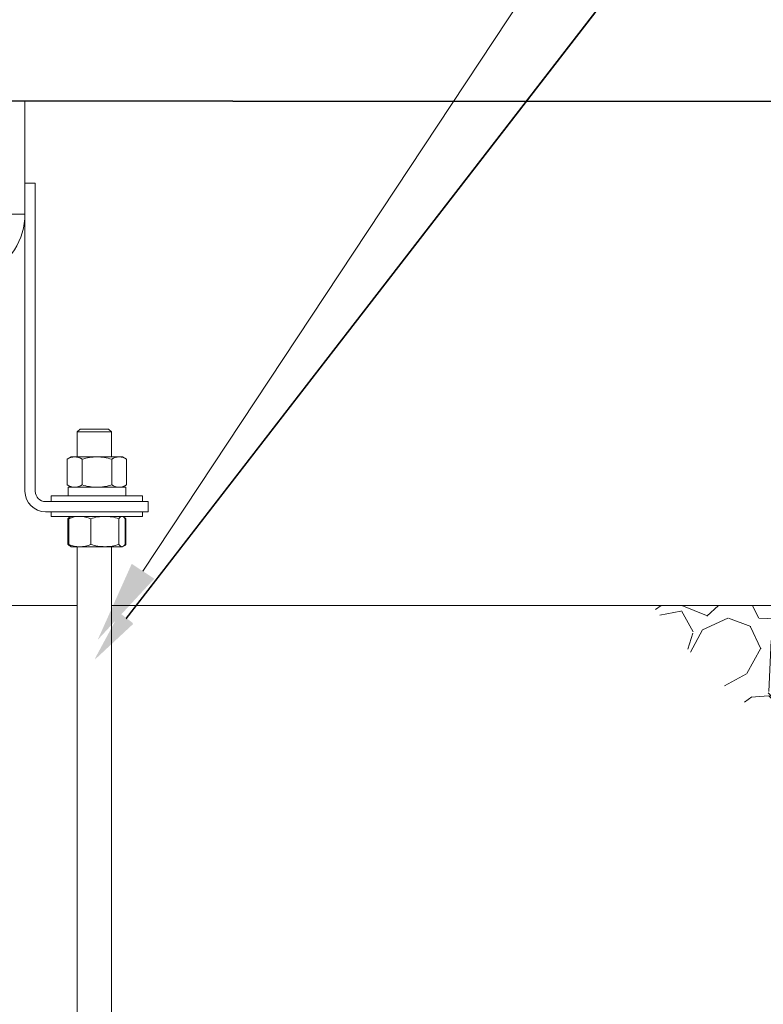
# Model space of a CAD drawing. Units: inches. Extents: x -462 to 413, y -26 to 26.
# Drawn here: x 2 to 11, y -11 to 1 of the extents above; entities that cross this region are included whole.
import ezdxf
from ezdxf import colors
from ezdxf.entities.mleader import LeaderData, LeaderLine
from ezdxf.math import Vec2, Vec3

# ---------------------------------------------------------------- set-up
doc = ezdxf.new("R2010")
doc.units = ezdxf.units.IN
doc.header["$MEASUREMENT"] = 0
doc.linetypes.add('SLD-Solid', pattern=[0])
for name, color, linetype in [('ENG PRODUCT CONST', 3, 'Continuous'), ('ENG PROJECT CONST', 141, 'Continuous'), ('FR PRODUCT CONST', 1, 'Continuous'), ('FR PROJECT CONST', 161, 'Continuous'), ('GER PRODUCT CONST', 193, 'Continuous')]:
    doc.layers.add(name, color=color, linetype=linetype)
doc.layers.add('GER PROJECT CONST', color=201, linetype='Continuous', plot=False)
doc.styles.add('Vortex annotative', font='arial.ttf')

msp = doc.modelspace()

# ---------------------------------------------------------------- hatches: boundary and pattern name
at = {"linetype": 'SLD-Solid', "lineweight": 18}
h = msp.add_hatch(dxfattribs=at)
h.set_pattern_fill('GRAVEL', color=256, scale=2, angle=45, style=0)
h.set_pattern_definition([(273.0128, (-1.000084919426229, 1.542606065801012), (1.41421795979816, -24.04162995755588), [0.269072, -26.638176]), (229.9697, (-0.9859427838024999, 1.273905488950124), (15.55636296692307, 18.38476550417221), [0.4617359999999995, -45.71184999999993]), (177.5104, (-1.282927631900861, 0.920352098356851), (29.69848395030146, -1.414238955319204), [0.3255759999999995, -32.23206399999994]), (312.2737000000001, (-1.480917530633064, 0.01525541843806977), (-26.8700637340285, 29.69847959520626), [0.420476, -41.627116]), (337.8337, (-1.19807481815846, -0.2958715652840116), (-24.04163949423363, 9.899475853695588), [0.41231, -40.818746]), (42.2737, (-0.816237156317726, -0.4514350571450514), (-29.69847959520626, -26.8700637340285), [0.420476, -41.627116]), (82.6942, (-0.5051101725956642, -0.1685923446704329), (-4.242664644543961, -32.52690875370164), [0.5560579999999999, -55.049698]), (117.2553, (-0.4343994944769918, 0.3829509446550752), (-21.21318288499981, 41.01220319975106), [0.524976, -51.972642]), (166.4296, (-0.6748158000804096, 0.8496414202381963), (-29.69848943525936, 7.071049147522059), [0.4219, -41.768146]), (220.2364, (-1.084937733168601, 0.9486363696043121), (16.97055211214985, 14.14214893665422), [0.481664, -23.601526]), (267.3974, (-1.452633259385607, 0.6375093858822307), (-1.414235156083585, -32.52691113284563), [0.622896, -61.66675]), (183.8141, (-0.06670396825998637, 1.401184709563703), (-18.38477667875573, -1.414221529292814), [0.212602, -21.047688]), (216.4692, (-0.2788360026159467, 1.387042573939972), (21.21321219644427, 15.55633557398078), [0.404474, -40.043022]), (270, (-0.6041051219617657, 1.146626268336545), (1.414214, -1.414214000000001), [0.282842, -2.545584]), (248.1986, (-0.8728056988126696, 1.2173369464552), (4.242638432017481, 9.89949642992492), [0.152316, -15.07923]), (336.8013999999999, (-0.9293742413075847, 1.075915590217891), (-5.656854509016717, 2.82842763741292), [0.215406, -10.554924]), (75.96379999999999, (-0.7313843425753248, 0.9910627764755056), (1.414207253208973, 7.071068527215326), [0.349858, -11.312046]), (206.5651, (-0.6465315288329521, 1.330474031445048), (4.242639043542443, 1.414216435164459), [0.252982, -6.071574]), (61.38950000000001, (-1.749618107483968, 0.2556717240414947), (9.899508355509973, 18.38476910999994), [0.3544, -35.08569]), (115.3462, (-1.579912479999194, 0.5667987077635761), (9.899504678046283, -21.21319973456838), [0.2973219999999995, -29.43481599999997]), (338.1986, (-0.9293742413075847, 1.613316743919667), (-9.89949642992492, 4.242638432017481), [0.30463, -14.926916]), (28.61050000000002, (-0.6465315288329521, 1.50017965892982), (-18.38476910999995, -9.899508355509962), [0.3544, -35.08569]), (24.44400000000003, (-0.8728056988126696, -0.6211406846298235), (-9.899491883273683, -4.242648957611088), [0.34176, -16.746248]), (339.7751, (-0.5616787150905793, -0.4797193283925143), (-22.62741079110539, 8.485297259525273), [0.286356, -28.349286]), (111.8014, (0.4989814566892505, 0.213245317170303), (-4.242638432017477, 9.899496429924922), [0.3046299999999999, -14.926916]), (62.35400000000001, (0.3858443716994202, 0.4960880296449215), (-12.7279326917717, -24.04162564079702), [0.3352619999999995, -33.19084799999993]), (114.444, (-0.1939831888735739, -0.4797193283925143), (4.242648957611083, -9.899491883273686), [0.1708799999999998, -16.91712799999997]), (146.3099, (0.4141286429468778, 0.1283925034279179), (-7.071065527051518, 4.242645099563672), [0.10198, -10.096058]), (210.9638, (0.3292758292044766, 0.1849610459228401), (5.656852274332402, 2.828430644198357), [0.4123099999999995, -7.833899999999992]), (231.009, (-0.0242775613888, -0.02717098843312371), (12.72792267431224, 15.55634786860555), [0.3821, -37.827846]), (348.6901, (-0.6041051219617657, 0.8637835558619269), (-4.24264194899143, 1.414211049688905), [0.288444, -6.922658]), (38.15720000000002, (-0.321262409487133, 0.8072150133670029), (26.87006809851363, 21.21319122747391), [0.503588, -49.855126]), (105.9454, (0.07471738797732996, 1.118341997089082), (4.24264119251736, -15.5563497684333), [0.205912, -20.385348]), (135, (0.0181488454824148, 1.316331895821317), (-2.82842712474619, 4.440892098500626e-16), [0.12, -1.88]), (165.2564, (-0.09498823950747237, -0.01302885280939314), (15.55634542805414, -4.242651391375335), [0.2778479999999995, -27.50703999999997]), (93.01279999999988, (-0.3636888163583194, 0.05768182530926325), (-1.414217959798165, 24.04162995755588), [0.5381439999999996, -26.36910399999999]), (45, (-0.3919730876058054, 0.595082979011039), (2.220446049250313e-16, 2.82842712474619), [0.52, -1.48]), (10.30480000000005, (-0.0242775613888, 0.9627785052280426), (-24.04163461713016, -4.242620392296331), [0.3162279999999998, -31.30654799999999]), (299.0546, (0.2868494223332902, 1.019347047722967), (4.242641022791034, -7.071067834420107), [0.2912039999999999, -14.269016]), (252.646, (0.4282707785706066, 0.7647886064958094), (-12.72790522374591, -41.01219828734473), [0.4741299999999995, -46.93894799999993]), (220.4261, (0.2868494223332902, 0.3122402665364188), (-19.79898331052742, -16.97057089031824), [0.501598, -49.658148])])
h.paths.add_polyline_path([(20.68244690352503, -5.969435272523768), (9.844537022077759, -5.969435272484205), (9.856709386526205, -5.985982991146615), (9.895818651285452, -6.038343758114916), (9.935185555106216, -6.090225418878678), (9.974817254629102, -6.14161466493222), (10.01472090649477, -6.192498187769862), (10.05490366734378, -6.242862678885922), (10.0953726938167, -6.292694829774719), (10.13613514255417, -6.341981331930569), (10.17719817019676, -6.390708876847793), (10.21856893338511, -6.43886415602071), (10.26025458875978, -6.486433860943636), (10.30226229296142, -6.533404683110888), (10.34459920263055, -6.579763314016787), (10.38727247440781, -6.625496445155655), (10.43028926493383, -6.670590768021802), (10.47365673084917, -6.715032974109555), (10.51738202879443, -6.758809754913223), (10.56147231541019, -6.801907801927133), (10.6059347473371, -6.844313806645598), (10.65077648121576, -6.88601446056294), (10.6960046736867, -6.926996455173478), (10.74162648139054, -6.967246481971525), (10.78764906096791, -7.006751232451403), (10.83407956905941, -7.045497398107432), (10.88092516230563, -7.083471670433928), (10.92819299734714, -7.12066074092521), (10.97589023082452, -7.157051301075597), (11.02402401937846, -7.192630042379406), (11.07260151964951, -7.227383656330955), (11.12162988827828, -7.261298834424565), (11.17111628190534, -7.294362268154551), (11.22106785717131, -7.326560649015235), (11.27149177071675, -7.357880668500933), (11.32239517918231, -7.388309018105964), (11.373784874911, -7.417833071275894), (11.42566085394455, -7.446452923875004), (11.47801709385757, -7.474179938109966), (11.53084736421485, -7.501025865574114), (11.58414543458113, -7.527002457860767), (11.6379050745212, -7.552121466563259), (11.69212005359972, -7.576394643274913), (11.7467841413816, -7.599833739589055), (11.80189110743143, -7.622450507099014), (11.85743472131412, -7.644256697398118), (11.91340875259434, -7.665264062079691), (11.96980697083686, -7.685484352737062), (12.02662314560644, -7.704929320963558), (12.08385104646783, -7.723610718352504), (12.14148444298579, -7.741540296497227), (12.19951710472512, -7.758729806991058), (12.25794280125052, -7.77519100142732), (12.31675530212675, -7.790935631399343), (12.37594837691861, -7.805975448500451), (12.43551579519081, -7.820322204323972), (12.4954513265082, -7.83398765046323), (12.5557487404354, -7.846983538511559), (12.61640180653725, -7.859321620062278), (12.6774042943785, -7.87101364670872), (12.73874997352388, -7.882071370044208), (12.80043261353819, -7.892506541662073), (12.86244598398613, -7.902330913155637), (12.92478385443255, -7.911556236118232), (12.98743999444213, -7.92019426214318), (13.0504081735796, -7.928256742823812), (13.1136821614098, -7.935755429753454), (13.17725572749745, -7.942702074525432), (13.24112264140729, -7.949108428733071), (13.30527667270411, -7.954986243969699), (13.36971159095265, -7.960347271828649), (13.43442116571762, -7.965203263903238), (13.49939916656388, -7.969565971786803), (13.56463936305613, -7.973447147072662), (13.63013552475911, -7.976858541354146), (13.69588142123763, -7.979811906224583), (13.76187082205638, -7.982318993277298), (13.82809749678017, -7.984391554105619), (13.89455521497374, -7.986041340302872), (13.96123774620185, -7.987280103462385), (14.02813886002923, -7.988119595177483), (14.09525232602067, -7.988571567041497), (14.16257191374095, -7.98864777064775), (14.23009139275473, -7.988359957589571), (14.29780453262688, -7.987719879460286), (14.36570510292211, -7.986739287853222), (14.43378687320518, -7.985429934361704), (14.50204361304083, -7.983803570579063), (14.5704690919938, -7.981871948098625), (14.63905707962894, -7.979646818513714), (14.70780134551092, -7.977139933417659), (14.77669565920448, -7.974363044403788), (14.84573379027449, -7.971327903065426), (14.91490950828558, -7.968046260995902), (14.98421658280259, -7.964529869788539), (15.05364878339026, -7.960790481036668), (15.12319987961334, -7.956839846333612), (15.19286364103658, -7.952689717272705), (15.26263383722471, -7.948351845447267), (15.33250423774257, -7.943837982450628), (15.40246861215482, -7.939159879876112), (15.4725207300263, -7.93432928931705), (15.54265436092172, -7.929357962366765), (15.61286327440587, -7.924257650618589), (15.68314124004345, -7.919040105665847), (15.75348202739926, -7.913717079101861), (15.82387940603806, -7.908300322519963), (15.89432714552464, -7.902801587513482), (15.96481901542367, -7.897232625675738), (16.03534878529996, -7.891605188600064), (16.10591022471826, -7.885931027879781), (16.17649710324332, -7.880221895108225), (16.24710319043987, -7.874489541878713), (16.31772225587278, -7.868745719784579), (16.38834768967951, -7.863000890844919), (16.45896778366401, -7.857248189168189), (16.52956718146351, -7.851468349693661), (16.60013044754464, -7.845641838279683), (16.67064214637389, -7.839749120784603), (16.7410868424179, -7.833770663066776), (16.81144910014316, -7.827686930984541), (16.88171348401622, -7.821478390396258), (16.95186455850359, -7.815125507160271), (17.02188688807192, -7.808608747134929), (17.09176503718768, -7.801908576178583), (17.16148357031744, -7.795005460149586), (17.23102705192778, -7.787879864906277), (17.3003800464852, -7.780512256307013), (17.36952711845638, -7.772883100210143), (17.43845283230769, -7.764972862474014), (17.50714175250576, -7.756762008956976), (17.57557844351714, -7.748231005517379), (17.64374746980837, -7.739360318013572), (17.71163339584604, -7.730130412303904), (17.77922078609669, -7.720521754246723), (17.84649420502683, -7.710514809700383), (17.91343821710302, -7.700090044523227), (17.98003738679182, -7.689227924573608), (18.04627627855982, -7.677908915709876), (18.11213945687354, -7.666113483790379), (18.17761148619951, -7.653822094673465), (18.24267693100427, -7.641015214217484), (18.30732035575443, -7.627673308280787), (18.37152632491654, -7.613776842721721), (18.43527940295704, -7.599306283398638), (18.4985641543426, -7.584242096169884), (18.56136514353972, -7.568564746893813), (18.62366693501497, -7.552254701428767), (18.68545409323488, -7.535292425633102), (18.74671118266602, -7.517658385365166), (18.80742276777494, -7.499333046483304), (18.86757341302817, -7.480296874845871), (18.92714768289227, -7.460530336311214), (18.98613014183383, -7.44001389673768), (19.04450535431931, -7.418728021983622), (19.10225788481534, -7.396653177907387), (19.15937229778842, -7.373769830367328), (19.21583315770516, -7.350058445221787), (19.27162502903204, -7.325499488329122), (19.32673247623569, -7.300073425547673), (19.38114006378254, -7.273760722735798), (19.43483235613928, -7.246541845751839), (19.48779391777245, -7.21839726045415), (19.54000931314846, -7.189307432701082), (19.59146310673398, -7.159252828350978), (19.64213986299549, -7.128213913262194), (19.69202414639966, -7.096171153293071), (19.7411005214129, -7.063105014301968), (19.78935355250186, -7.028995962147228), (19.83676780413299, -6.993824462687201), (19.88332784077295, -6.957570981780238), (19.9290187025162, -6.920216587473091), (19.97383974096883, -6.881760467493077), (20.01780678879604, -6.842222676093058), (20.06093659091201, -6.80162442251657), (20.103245892231, -6.759986916007138), (20.14475143766722, -6.717331365808292), (20.18546997213485, -6.67367898116356), (20.22541824054818, -6.629050971316477), (20.26461298782141, -6.583468545510568), (20.30307095886872, -6.536952912989364), (20.34080889860442, -6.489525282996389), (20.37784355194268, -6.441206864775184), (20.41419166379774, -6.392018867569266), (20.44986997908381, -6.341982500622173), (20.48489524271514, -6.291118973177431), (20.51928419960592, -6.239449494478571), (20.55305359467042, -6.186995273769121), (20.58622017282278, -6.133777520292611), (20.61880067897735, -6.079817443292569), (20.65081185804826, -6.025136252012524), (20.68227045494973, -5.96975515569601)])

# ---------------------------------------------------------------- linework, layer by layer
at = {"linetype": 'SLD-Solid', "lineweight": 30}
for q in [(-4.815351598013763, 0.1688674321706571), (22.790319044086, 0.168867432169634)]:
    msp.add_line((4.740241322918905, 0.1688674321706571), q, dxfattribs=at)
at = {"color": 7, "linetype": 'SLD-Solid', "lineweight": 18}
for p, q in [((2.212445016679396, 0.1688674321701544), (-0.03755493779578956, 0.1688674321701455)), ((2.212445016679396, -0.8311325557446541), (2.337445079334657, -0.8311325557446541)), ((2.212445016679396, -4.581132602090786), (2.212445016679396, -0.8311325557446541)), ((2.337445079334657, -0.8311325557446541), (2.337445079334657, -4.581132602090786)), ((2.212445016679396, -1.206132523713022), (-0.03755493779578956, -1.20613252371303)), ((2.462445141989946, -4.706132518081089), (3.712445181882828, -4.706132518081089)), ((3.712445181882828, -4.706132518081089), (3.712445181882828, -4.831132727401338)), ((3.712445181882828, -4.831132727401338), (2.462445141989946, -4.831132727401338))]:
    msp.add_line(p, q, dxfattribs=at)
at = {"linetype": 'SLD-Solid', "lineweight": 18}
for p, q in [((2.882475120217066, -3.823407160290628), (2.847783236600264, -3.858099043907316)), ((2.882475120217066, -3.823407160290628), (3.229393956386559, -3.823407160290628)), ((2.951861181056813, -3.823407160290628), (3.160007895547153, -3.823407160290628)), ((3.264085840003702, -3.858099043907316), (3.229393956386559, -3.823407160290628)), ((2.847783236600264, -3.858099043907316), (2.847783236600264, -4.163160672892069)), ((2.847783236600264, -3.858099043907316), (3.264085840003588, -3.858099043907316)), ((3.264085840003588, -4.163160672892069), (3.264085840003474, -3.858099043907089)), ((2.77521790990005, -4.163160672892069), (2.726916232243582, -4.191047659488923)), ((2.726916232243582, -4.191047659488923), (2.726916232243582, -4.50439532797926)), ((2.77521790990005, -4.163160672892069), (2.817048389795843, -4.163160672892069)), ((2.817048389795843, -4.163160672892069), (3.087444862452628, -4.163160672892069)), ((2.907180547348105, -4.191047659488923), (2.907180547348105, -4.50439532797926)), ((3.087444862452628, -4.163160672892069), (3.357841335109413, -4.163160672892069)), ((3.267709177557151, -4.191047659488923), (3.267709177557151, -4.50439532797926)), ((3.357841335109413, -4.163160672892069), (3.399671815005206, -4.163160672892069)), ((3.447973492661788, -4.191047659488923), (3.399671815005206, -4.163160672892069)), ((3.447973492661788, -4.191047659488923), (3.447973492661788, -4.50439532797926)), ((2.726916232243582, -4.50439532797926), (2.77521790990005, -4.532282314576683)), ((2.736640535317918, -4.532282314576683), (2.736640535317918, -4.636635500496219)), ((3.437167776921854, -4.532282314576683), (2.736640535317918, -4.532282314576683)), ((3.399671815005206, -4.532282314576683), (3.447973492661788, -4.50439532797926)), ((3.437167776921854, -4.636635500496219), (3.437167776921854, -4.532282314576683)), ((2.532374724581302, -4.636635500496219), (2.532374724581302, -4.706132518081089)), ((2.532374724581302, -4.636635500496219), (3.64251500032384, -4.636635500496219)), ((3.64251500032384, -4.706132518081089), (3.64251500032384, -4.636635500496219)), ((2.532374724581302, -4.831132727401346), (2.532374724581302, -4.886639741187956)), ((3.64251500032384, -4.886639741187956), (2.532374724581302, -4.886639741187956)), ((2.76820442773186, -4.890688977005958), (2.759011139387042, -4.895996724506254)), ((2.77521790990005, -4.886639741187956), (2.76820442773186, -4.890688977005958)), ((3.406639127246251, -4.890662320785701), (3.399671815005433, -4.886639741187956)), ((3.415878585518556, -4.895996724506254), (3.407619792034609, -4.891228507865058)), ((3.425861649038268, -4.908902261451281), (3.440192134658844, -4.914526727785834)), ((3.64251500032384, -4.886639741187956), (3.64251500032384, -4.831132727401346)), ((2.73469759024664, -4.914526727785834), (2.73469759024664, -5.227874396275148)), ((2.74470674631965, -4.914526727785834), (2.74470674631965, -5.227874396275148)), ((3.012944827878925, -4.914526727785834), (3.012944827878925, -5.227874396275148)), ((3.355682944011903, -4.914526727784811), (3.355682944011903, -5.227874396275148)), ((3.430182978585606, -4.914526727785834), (3.430182978585947, -5.227874396275148)), ((3.440192134658844, -4.914526727785834), (3.440192134658844, -5.227874396275148)), ((2.759011139387042, -5.246404399553704), (2.76820442773186, -5.251712147054114)), ((2.76820442773186, -5.251712147054114), (2.77521790990005, -5.255761382872002)), ((2.878825787099288, -5.255761382872002), (2.77521790990005, -5.255761382872002)), ((2.847783236600264, -5.255761382872002), (2.847783236600264, -13.82696502582979)), ((3.184313885945414, -5.255761382872002), (2.878825787099288, -5.255761382872002)), ((3.392932961298754, -5.255761382872002), (3.184313885945414, -5.255761382872002)), ((3.264085840003588, -13.82696502582979), (3.26408584000211, -5.255761382872002)), ((3.399671815005433, -5.255761382872002), (3.392932961298754, -5.255761382872002)), ((3.399671815005433, -5.255761382872002), (3.406639127246251, -5.251738803274826)), ((3.407619792034609, -5.2511726161949), (3.415878585518556, -5.246404399553704)), ((3.425861649038268, -5.233498862609245), (3.440192134658844, -5.227874396275148)), ((0.912444862452503, -5.969435272451598), (2.847783236600264, -5.969435272458664)), ((3.264085840003503, -5.969435272460183), (22.79031904408578, -5.969435272531463))]:
    msp.add_line(p, q, dxfattribs=at)
at = {"linetype": 'SLD-Solid', "lineweight": 18, "flags": 128}
for points in [[(3.440192134658844, -4.914526727785834), (3.426059450560217, -4.902702536018374), (3.415853830397452, -4.895986443434104)], [(3.440192134658844, -5.227874396275148), (3.426059450560217, -5.239698588042607), (3.415853830397452, -5.246414680626877)]]:
    msp.add_lwpolyline(points, dxfattribs=at)
at = {"color": 7, "linetype": 'SLD-Solid', "lineweight": 18}
for centre, radius, start, end in [((1.412445062204199, -1.206132567829846), 0.8000000000000007, 294.213242303558, 0), ((2.46244506220421, -4.581132567829847), 0.2500000000000018, 180, 269.9999999999984), ((2.46244506220421, -4.581132567829847), 0.1250000000000018, 180, 269.9999999999984)]:
    msp.add_arc(centre, radius, start, end, dxfattribs=at)
at = {"linetype": 'SLD-Solid', "lineweight": 18}
for centre, radius, start, end in [((2.821449509013007, -4.336984663412942), 0.1738796984439102, 91.45038490260623, 122.9338625654435), ((2.810223691049089, -4.344817795589471), 0.1817852764651604, 57.76729283217162, 87.84845969986223), ((3.092380359437527, -4.791631145431516), 0.6284898519343903, 90.44994529780244, 107.1380084761848), ((3.081130101949441, -4.80054684497096), 0.6374174523476616, 72.97967273623314, 89.43237348982531), ((3.362242454329873, -4.33698466342431), 0.1738796984552, 91.45038490364225, 122.9338625643492), ((3.352906670098776, -4.338709110524142), 0.1756177806316023, 57.22591236946229, 88.38984016223847), ((2.821449509013576, -4.358458324054219), 0.1738796984454977, 237.0661374346341, 268.5496150971722), ((2.810223691050453, -4.350625191882806), 0.1817852764624657, 272.1515402998444, 302.2327071679593), ((3.092380359435481, -3.903811842049173), 0.6284898519219947, 252.8619915236652, 269.5500547023865), ((3.081130101951032, -3.894896142511548), 0.6374174523337818, 270.5676265100379, 287.0203272639985), ((3.362242454325099, -4.358458324061722), 0.1738796984380409, 237.0661374339279, 268.5496150978434), ((3.352906670101504, -4.35673387695109), 0.1756177806246637, 271.610159836973, 302.7740876309793), ((2.814503382589407, -4.994418696097192), 0.1129233859407795, 115.4434019992975, 134.9690821031323), ((2.88332473555937, -5.244734911412785), 0.3581234305036486, 90.71980082195726, 112.7721616871173), ((2.814350609985297, -4.960564541265022), 0.08348501671781129, 123.4514205470833, 146.5334531651373), ((2.871852696303279, -5.256633995441312), 0.370059957541775, 67.58773366293305, 88.92030382798131), ((3.189130770740633, -5.456725863500729), 0.5701064718390161, 90.48410335009127, 108.001411199507), ((3.178151679252039, -5.464993036640145), 0.5783861228900505, 72.1249342525327, 89.38955119789429), ((3.399792493846519, -4.934624187481027), 0.04847226292257304, 98.13549868520947, 155.5047544726149), ((3.385235967337792, -4.935742825812291), 0.049702682378358, 25.268466316529, 81.09128052551357), ((2.814503382607825, -5.147982427935936), 0.1129233859731525, 225.0309178999149, 244.5565979980624), ((2.883324735561075, -4.897666212640807), 0.358123430510496, 247.2278383130594, 269.2801991777887), ((2.814350610014969, -5.181836582767197), 0.0834850167576338, 213.4665468394929, 236.5485794466477), ((2.871852696302597, -4.885767128618191), 0.3700599575431877, 271.0796961721294, 292.4122663370881), ((3.189130770739041, -4.685675260569234), 0.5701064718292617, 251.9985888003355, 269.515896650052), ((3.178151679252608, -4.677408087427203), 0.5783861228831809, 270.6104488020471, 287.8750657476179), ((3.39979249384902, -5.20777693657643), 0.04847226292611646, 204.4952455292384, 261.8645013123625), ((3.385235967338019, -5.206658298249714), 0.04970268237799775, 278.9087194742689, 334.7315336836572)]:
    msp.add_arc(centre, radius, start, end, dxfattribs=at)
at = {"color": 7, "linetype": 'SLD-Solid', "lineweight": 18}
msp.add_open_spline([(2.212445016679396, 0.1688674321701544), (2.212445016679396, -0.8311325557446523)], degree=1, dxfattribs=at)

# ---------------------------------------------------------------- leaders
at = {"layer": 'ENG PRODUCT CONST'}
ml = msp.add_multileader_mtext('Standard', dxfattribs=at)
ml.set_content('\\A1;3 X {\\H0.7x;\\S3#8;\\H1.4286x;" (10mm) S.S. HEIGHT & LEVELING CONTROL ANCHOR STUDS WITH HARDWARE.\\P\\PDRILL & EPOXY GROUT STUDS (DONE BY INSTALLER)}', color=256, style='Vortex annotative')
ml.set_leader_properties(color=256, lineweight=18)
ml.build(insert=Vec2(0, 0))
ml.multileader.update_dxf_attribs({"text_left_attachment_type": 5, "text_right_attachment_type": 5, "dogleg_length": 0, "arrow_head_size": 0.625, "scale": 5})
ctx = ml.context
ctx.base_point, ctx.scale, ctx.char_height, ctx.arrow_head_size, ctx.landing_gap_size, ctx.plane_origin = Vec3(10.79997088988608, 3.38458085377917), 5, 0.625, 0.625, 0.625, Vec3(-25.92959280178792, 40.2565888490399)
ctx.left_attachment, ctx.right_attachment = 5, 5
notes = []
notes.append((ctx, [(0, (1, 1, 0), (10.79997088988608, 3.38458085377917), (1, 0), 0, [(0, [(3.062572956895281, -6.629953391846215)], 0, [])])]))
ctx.mtext.insert, ctx.mtext.width, ctx.mtext.flow_direction = Vec3(11.42497088988608, 9.495041227812822), 17.75292468371572, 5
at = {"layer": 'ENG PROJECT CONST'}
ml = msp.add_multileader_mtext('Standard', dxfattribs=at)
ml.set_content('\\A1;3 X {\\H0.7x;\\S3#8;\\H1.4286x;" (10mm) S.S. HEIGHT & LEVELING CONTROL ANCHOR STUDS WITH HARDWARE.\\P\\PDRILL & EPOXY GROUT STUDS (DONE BY INSTALLER)}', color=256, style='Vortex annotative')
ml.set_leader_properties(color=256, lineweight=18)
ml.build(insert=Vec2(0, 0))
ml.multileader.update_dxf_attribs({"text_left_attachment_type": 5, "text_right_attachment_type": 5, "dogleg_length": 0, "arrow_head_size": 1, "scale": 16})
ctx = ml.context
ctx.base_point, ctx.scale, ctx.char_height, ctx.arrow_head_size, ctx.landing_gap_size, ctx.plane_origin = Vec3(9.470429564934818, 3.264529136053937), 16, 0.75, 1, 1, Vec3(-13.50265886723179, 39.77184948601715)
ctx.left_attachment, ctx.right_attachment = 5, 5
notes.append((ctx, [(0, (1, 1, 0), (9.470429564934818, 3.264529136053937), (1, 0), 0, [(0, [(3.096910786533897, -6.389514697573219)], 0, [])])]))
ctx.mtext.insert, ctx.mtext.width, ctx.mtext.flow_direction = Vec3(10.47042956493482, 9.34706158489432), 24.41743515541873, 5
at = {"layer": 'FR PRODUCT CONST'}
ml = msp.add_multileader_mtext('Standard', dxfattribs=at)
ml.set_content('\\A1;3 X {\\H0.7x;\\S3#8;\\H1.4286x;" (10mm) TIGES D\'ANCRAGE EN ACIER INOX. SERVENT À RÉGLER LA HAUTEUR ET LE NIVEAU. \\P\\PINSTALLÉES ET RECOUVERTES DE MORTIER EPOXYDE-CIMENT. (FAIT PAR L\'INSTALLATEUR)}', color=256, style='Vortex annotative')
ml.set_leader_properties(color=256, lineweight=18)
ml.build(insert=Vec2(0, 0))
ml.multileader.update_dxf_attribs({"text_left_attachment_type": 5, "text_right_attachment_type": 5, "dogleg_length": 0, "arrow_head_size": 0.625, "scale": 5})
ctx = ml.context
ctx.base_point, ctx.scale, ctx.char_height, ctx.arrow_head_size, ctx.landing_gap_size, ctx.plane_origin = Vec3(10.79997088988608, 3.38458085377917), 5, 0.625, 0.625, 0.625, Vec3(-25.92959280178792, 40.2565888490399)
ctx.left_attachment, ctx.right_attachment = 5, 5
notes.append((ctx, [(0, (1, 1, 0), (10.79997088988608, 3.38458085377917), (1, 0), 0, [(0, [(3.062572956895281, -6.629953391846215)], 0, [])])]))
ctx.mtext.insert, ctx.mtext.width, ctx.mtext.flow_direction = Vec3(11.42497088988608, 8.747105242705956), 26.20781627668021, 5
at = {"layer": 'FR PROJECT CONST'}
ml = msp.add_multileader_mtext('Standard', dxfattribs=at)
ml.set_content('\\A1;3 X {\\H0.7x;\\S3#8;\\H1.4286x;" (10mm) TIGES D\'ANCRAGE EN ACIER INOX. SERVENT À RÉGLER LA HAUTEUR ET LE NIVEAU. \\P\\PINSTALLÉES ET RECOUVERTES DE MORTIER EPOXYDE-CIMENT. (FAIT PAR L\'INSTALLATEUR)}', color=256, style='Vortex annotative')
ml.set_leader_properties(color=256, lineweight=18)
ml.build(insert=Vec2(0, 0))
ml.multileader.update_dxf_attribs({"text_left_attachment_type": 5, "text_right_attachment_type": 5, "dogleg_length": 0, "arrow_head_size": 1, "scale": 16})
ctx = ml.context
ctx.base_point, ctx.scale, ctx.char_height, ctx.arrow_head_size, ctx.landing_gap_size, ctx.plane_origin = Vec3(9.470429564934818, 3.264529136053937), 16, 0.75, 1, 1, Vec3(-13.50265886723179, 39.77184948601715)
ctx.left_attachment, ctx.right_attachment = 5, 5
notes.append((ctx, [(0, (1, 1, 0), (9.470429564934818, 3.264529136053937), (1, 0), 0, [(0, [(3.096910786533897, -6.389514697573219)], 0, [])])]))
ctx.mtext.insert, ctx.mtext.width, ctx.mtext.flow_direction = Vec3(10.47042956493482, 12.21238856306621), 23.25449883562669, 5
at = {"layer": 'GER PRODUCT CONST'}
ml = msp.add_multileader_mtext('Standard', dxfattribs=at)
ml.set_content('\\A1;3 X {\\H0.7x;\\S3#8;\\H1.4286x;" (10mm) VERANKERUNGSBOLZEN MIT STAHLTEILEN FÜR HŐHEN- UND NIVELLIERUNGSKONTROLLE\\P\\PBOHRUNGS- & EPOXYDMŐRTELBOLZEN (VOR ORT)}', color=256, style='Vortex annotative')
ml.set_leader_properties(color=256, lineweight=18)
ml.build(insert=Vec2(0, 0))
ml.multileader.update_dxf_attribs({"text_left_attachment_type": 5, "text_right_attachment_type": 5, "dogleg_length": 0, "arrow_head_size": 0.625, "scale": 5})
ctx = ml.context
ctx.base_point, ctx.scale, ctx.char_height, ctx.arrow_head_size, ctx.landing_gap_size, ctx.plane_origin = Vec3(10.80036097174549, 3.396304971531539), 5, 0.625, 0.625, 0.625, Vec3(-25.92920271992851, 40.26831296679227)
ctx.left_attachment, ctx.right_attachment = 5, 5
notes.append((ctx, [(0, (1, 1, 0), (10.80036097174549, 3.396304971531539), (1, 0), 0, [(0, [(3.062963038754688, -6.618229274093845)], 0, [])])]))
ctx.mtext.insert, ctx.mtext.width, ctx.mtext.flow_direction = Vec3(11.42536097174549, 9.811597499385112), 17.75292468371572, 5
at = {"layer": 'GER PROJECT CONST'}
ml = msp.add_multileader_mtext('Standard', dxfattribs=at)
ml.set_content('\\A1;3 X {\\H0.7x;\\S3#8;\\H1.4286x;" (10mm) VERANKERUNGSBOLZEN MIT STAHLTEILEN FÜR HŐHEN- UND NIVELLIERUNGSKONTROLLE\\P\\PBOHRUNGS- & EPOXYDMŐRTELBOLZEN (VOR ORT)}', color=256, style='Vortex annotative')
ml.set_leader_properties(color=256, lineweight=18)
ml.build(insert=Vec2(0, 0))
ml.multileader.update_dxf_attribs({"text_left_attachment_type": 5, "text_right_attachment_type": 5, "dogleg_length": 0, "arrow_head_size": 1, "scale": 16})
ctx = ml.context
ctx.base_point, ctx.scale, ctx.char_height, ctx.arrow_head_size, ctx.landing_gap_size, ctx.plane_origin = Vec3(9.470429564934818, 3.264529136053937), 16, 0.75, 1, 1, Vec3(-13.50265886723179, 39.77184948601715)
ctx.left_attachment, ctx.right_attachment = 5, 5
notes.append((ctx, [(0, (1, 1, 0), (9.470429564934818, 3.264529136053937), (1, 0), 0, [(0, [(3.096910786533897, -6.389514697573219)], 0, [])])]))
ctx.mtext.insert, ctx.mtext.width, ctx.mtext.flow_direction = Vec3(10.47042956493482, 10.96288016947822), 24.41743515541873, 5
for ctx, leaders in notes:
    for number, flags, end, landing, length, lines in leaders:
        leader = LeaderData()
        leader.index, (leader.has_last_leader_line, leader.has_dogleg_vector, leader.attachment_direction) = number, flags
        leader.last_leader_point, leader.dogleg_vector, leader.dogleg_length = Vec3(end), Vec3(landing), length
        for number, points, colour, breaks in lines:
            line = LeaderLine()
            line.index, line.vertices, line.color, line.breaks = number, Vec3.list(points), colors.encode_raw_color(colour), breaks
            leader.lines.append(line)
        ctx.leaders.append(leader)

doc.saveas('drawing.dxf')
